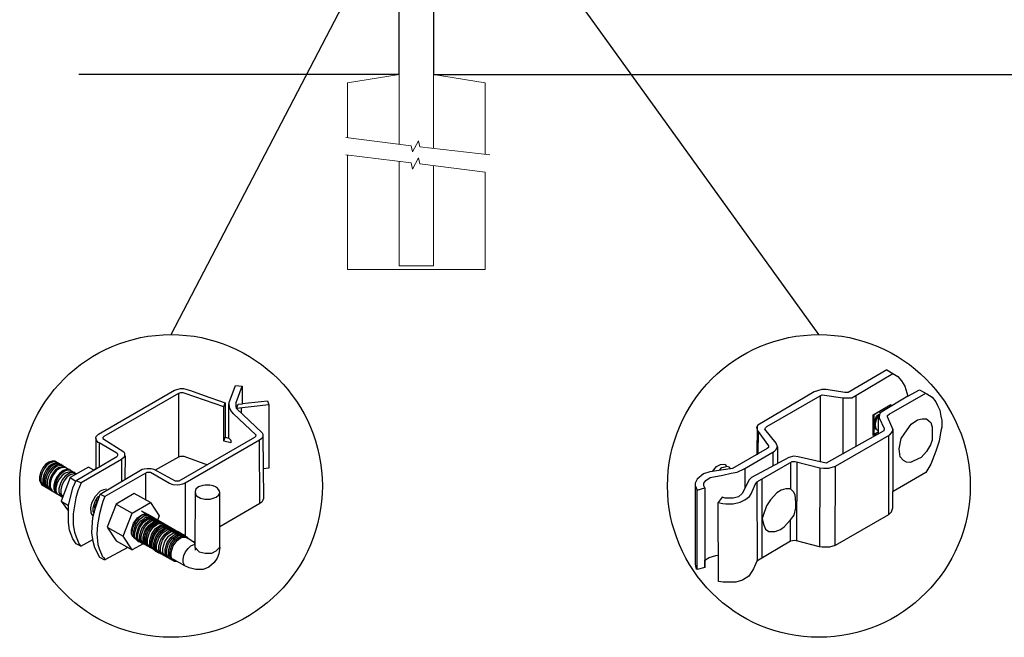
# Model space of a CAD drawing. Units: inches. Extents: x -657 to -102, y 555 to 921.
# Drawn here: x -597 to -539, y 639 to 675 of the extents above; entities that cross this region are included whole.
import ezdxf

# ---------------------------------------------------------------- set-up
doc = ezdxf.new("R2010")
doc.units = ezdxf.units.IN
doc.header["$MEASUREMENT"] = 0
for name, color, linetype in [('3D OBJECT 1', 250, 'Continuous'), ('CONCREATE 1', 250, 'Continuous'), ('DIMENSION 1', 250, 'Continuous'), ('GATE POST 1', 250, 'Continuous'), ('Layer 1', 250, 'Continuous')]:
    doc.layers.add(name, color=color, linetype=linetype)

# ---------------------------------------------------------------- blocks, each defined once
blk = doc.blocks.new('concrite base')
at = {"layer": 'Layer 1', "color": 250, "lineweight": 20}
for points in [[(110.074, 265.076), (110.074, 265.076), (113.119, 265.583), (113.119, 265.583)], [(113.119, 265.583), (113.119, 265.583), (113.119, 263.529), (113.119, 261.454)], [(118.194, 265.076), (118.194, 265.076), (115.149, 265.583), (115.149, 265.583)], [(115.149, 261.201), (115.149, 263.381), (115.149, 265.583), (115.149, 265.583)], [(110.074, 261.835), (110.074, 263.525), (110.074, 265.076), (110.074, 265.076)], [(118.194, 265.076), (118.194, 265.076), (118.194, 262.969), (118.194, 260.852)], [(110.074, 254.05), (110.074, 255.79), (110.074, 260.82), (110.074, 260.82)], [(113.119, 260.439), (113.119, 260.439), (113.119, 254.265), (113.119, 254.265)], [(115.149, 254.265), (115.149, 254.265), (115.149, 260.185), (115.149, 260.185)], [(118.194, 259.805), (118.194, 259.805), (118.194, 254.05), (118.194, 254.05)], [(118.194, 254.05), (118.194, 254.05), (110.074, 254.05), (110.074, 254.05)], [(113.119, 254.265), (113.119, 254.265), (115.149, 254.265), (115.149, 254.265)]]:
    blk.add_open_spline(points, degree=3, dxfattribs=at)
for points in [[(109.973, 261.848), (109.973, 261.848), (113.832, 261.365), (113.832, 261.365), (113.832, 261.365), (113.914, 261.003), (113.914, 261.003), (113.914, 261.003), (114.253, 261.664), (114.253, 261.664), (114.253, 261.664), (114.336, 261.302), (114.336, 261.302), (114.336, 261.302), (118.476, 260.82), (118.476, 260.82)], [(109.973, 260.832), (109.973, 260.832), (113.832, 260.35), (113.832, 260.35), (113.832, 260.35), (113.914, 259.988), (113.914, 259.988), (113.914, 259.988), (114.253, 260.649), (114.253, 260.649), (114.253, 260.649), (114.336, 260.287), (114.336, 260.287), (114.336, 260.287), (118.194, 259.805), (118.194, 259.805)]]:
    blk.add_open_spline(points, degree=3, knots=[0, 0, 0, 0, 0.2, 0.2, 0.2, 0.4, 0.4, 0.4, 0.6, 0.6, 0.6, 0.8, 0.8, 0.8, 1, 1, 1, 1], dxfattribs=at)
blk = doc.blocks.new('post color')
at = {"layer": '3D OBJECT 1'}
for p, q in [((51.12, 177.31), (51.79, 179.1)), ((51.79, 179.1), (52.47, 179.04)), ((51.84, 177.32), (52.47, 179.04)), ((52.47, 179.04), (52.47, 177.21)), ((37.4, 173.97), (45.37, 178.59)), ((45.81, 178.26), (37.95, 173.73)), ((45.37, 178.59), (45.76, 178.72)), ((45.76, 178.72), (46.02, 178.77)), ((46, 178.34), (45.81, 178.26)), ((45.81, 178.26), (45.81, 171.58)), ((46.29, 178.34), (46, 178.34)), ((46.02, 178.77), (46.33, 178.77)), ((46.49, 178.27), (46.29, 178.34)), ((46.33, 178.77), (47.07, 178.58)), ((50.55, 176.84), (46.49, 178.27)), ((47.07, 178.58), (48.49, 178.05)), ((48.49, 178.05), (50.69, 177.27)), ((50.55, 176.84), (50.7, 177.27)), ((50.69, 177.27), (50.71, 177.25)), ((50.71, 177.25), (50.71, 173.66)), ((51.09, 177.11), (51.12, 177.31)), ((51.09, 173.57), (51.09, 177.11)), ((51.16, 176.77), (51.11, 177.24)), ((51.84, 177.11), (51.84, 177.32)), ((51.84, 176.89), (51.84, 177.11)), ((51.9, 176.67), (52.05, 177.13)), ((55.3, 177.08), (51.9, 176.67)), ((52.05, 177.13), (52.51, 177.16)), ((52.47, 177.21), (55.14, 177.5)), ((52.51, 177.16), (52.51, 177.21)), ((55.14, 177.5), (55.3, 177.08)), ((55.3, 177.08), (55.3, 170.41)), ((50.55, 173.23), (50.55, 176.84)), ((51.28, 176.48), (51.16, 176.77)), ((51.56, 176.13), (51.28, 176.48)), ((53.93, 173.92), (51.56, 176.13)), ((51.9, 176.67), (51.84, 176.89)), ((51.9, 176.67), (54.59, 174.13)), ((52.38, 176.73), (52.38, 176.22)), ((37.15, 173.72), (37.26, 173.86)), ((37.26, 173.86), (37.4, 173.97)), ((53.96, 173.88), (53.93, 173.92)), ((53.93, 173.76), (53.96, 173.88)), ((54.59, 174.13), (54.67, 173.97)), ((54.67, 173.86), (54.66, 173.73)), ((54.67, 173.97), (54.67, 173.86)), ((37.1, 173.55), (37.15, 173.72)), ((37.17, 173.36), (37.1, 173.55)), ((37.1, 173.55), (37.1, 170.33)), ((37.21, 173.27), (37.17, 173.36)), ((37.28, 173.21), (37.21, 173.27)), ((37.37, 173.12), (37.28, 173.21)), ((37.46, 173.06), (37.37, 173.12)), ((39.31, 171.99), (37.46, 173.06)), ((37.46, 173.06), (37.46, 170.54)), ((37.86, 173.64), (37.83, 173.52)), ((37.83, 173.52), (40.05, 172.14)), ((37.95, 173.73), (37.86, 173.64)), ((45.88, 169.07), (53.83, 173.65)), ((54.32, 173.34), (46.48, 168.82)), ((50.55, 173.23), (50.71, 173.66)), ((51.31, 173.08), (50.55, 173.23)), ((50.71, 173.66), (51.09, 173.57)), ((51.09, 173.57), (51.31, 173.34)), ((51.31, 173.34), (51.31, 173.08)), ((53.83, 173.65), (53.93, 173.76)), ((54.57, 173.54), (54.32, 173.34)), ((54.35, 166.7), (54.32, 173.34)), ((54.66, 173.73), (54.57, 173.54)), ((54.66, 173.79), (54.72, 167.21)), ((39.39, 171.91), (39.31, 171.99)), ((39.37, 171.72), (39.41, 171.78)), ((39.42, 171.87), (39.39, 171.91)), ((39.41, 171.78), (39.42, 171.83)), ((39.42, 171.83), (39.42, 171.87)), ((40.05, 172.14), (40.13, 171.98)), ((40.13, 171.98), (40.13, 171.78)), ((40.13, 171.78), (40.13, 171.69)), ((31.83, 170.79), (31.53, 170.43)), ((32.17, 171.05), (31.83, 170.79)), ((32.32, 170.96), (31.97, 170.71)), ((32.51, 171.16), (32.17, 171.05)), ((32.53, 170.84), (32.18, 170.58)), ((32.66, 171.07), (32.32, 170.96)), ((32.67, 170.76), (32.32, 170.5)), ((32.85, 171.16), (32.51, 171.16)), ((32.87, 170.95), (32.53, 170.84)), ((32.99, 171.07), (32.66, 171.07)), ((33, 170.87), (32.67, 170.76)), ((33.16, 170.78), (32.82, 170.67)), ((32.85, 171.16), (35.09, 169.82)), ((33.2, 170.95), (32.87, 170.95)), ((33.34, 170.87), (33, 170.87)), ((33.49, 170.78), (33.16, 170.78)), ((35.05, 169.1), (39.32, 171.65)), ((39.81, 171.33), (35.55, 168.87)), ((39.32, 171.65), (39.37, 171.72)), ((40.07, 171.57), (39.81, 171.33)), ((39.81, 171.33), (39.81, 169.02)), ((40.13, 171.69), (40.07, 171.57)), ((40.2, 171.69), (40.16, 169.29)), ((43.37, 170.22), (45.84, 171.6)), ((45.84, 171.6), (46.03, 171.68)), ((46.03, 171.68), (46.34, 171.68)), ((46.34, 171.68), (48.84, 170.77)), ((31.33, 170.04), (31.18, 169.51)), ((31.53, 170.43), (31.33, 170.04)), ((31.48, 169.95), (31.33, 169.42)), ((31.67, 170.34), (31.48, 169.95)), ((31.69, 169.82), (31.54, 169.3)), ((31.97, 170.71), (31.67, 170.34)), ((31.82, 169.74), (31.67, 169.22)), ((31.88, 170.22), (31.69, 169.82)), ((32.02, 170.13), (31.82, 169.74)), ((32.18, 170.58), (31.88, 170.22)), ((32.17, 170.04), (31.97, 169.65)), ((32.32, 170.5), (32.02, 170.13)), ((32.34, 169.94), (32.14, 169.55)), ((32.47, 170.41), (32.17, 170.04)), ((32.64, 170.31), (32.34, 169.94)), ((32.54, 169.82), (32.35, 169.43)), ((32.65, 169.76), (32.45, 169.37)), ((32.65, 169.76), (32.45, 169.37)), ((32.82, 170.67), (32.47, 170.41)), ((32.84, 170.19), (32.54, 169.82)), ((32.99, 170.57), (32.64, 170.31)), ((32.95, 170.13), (32.65, 169.76)), ((32.95, 170.13), (32.65, 169.76)), ((33.19, 170.44), (32.84, 170.19)), ((33.3, 170.38), (32.95, 170.13)), ((33.3, 170.38), (32.95, 170.13)), ((33.32, 170.68), (32.99, 170.57)), ((33.33, 169.9), (33.03, 169.53)), ((33.46, 169.82), (33.15, 169.46)), ((33.53, 170.56), (33.19, 170.44)), ((33.64, 170.49), (33.3, 170.38)), ((33.64, 170.49), (33.3, 170.38)), ((33.66, 170.68), (33.32, 170.68)), ((33.68, 170.15), (33.33, 169.9)), ((33.8, 170.08), (33.46, 169.82)), ((33.86, 170.56), (33.53, 170.56)), ((33.9, 169.89), (33.56, 169.63)), ((33.97, 170.49), (33.64, 170.49)), ((33.97, 170.49), (33.64, 170.49)), ((34.02, 170.27), (33.68, 170.15)), ((34.14, 170.19), (33.8, 170.08)), ((34.23, 169.83), (33.88, 169.57)), ((34.24, 170), (33.9, 169.89)), ((34.35, 170.27), (34.02, 170.27)), ((34.42, 169.71), (34.07, 169.46)), ((34.47, 170.19), (34.14, 170.19)), ((34.56, 169.94), (34.23, 169.83)), ((34.58, 170), (34.24, 170)), ((36.35, 170.51), (34.4, 169.44)), ((34.76, 169.82), (34.42, 169.71)), ((34.9, 169.94), (34.56, 169.94)), ((35.09, 169.82), (34.76, 169.82)), ((36.88, 170.19), (36.35, 170.51)), ((37.18, 170.37), (36.88, 170.19)), ((37.55, 167.69), (41.99, 170.3)), ((42.45, 169.94), (38.05, 167.42)), ((41.99, 170.3), (42.2, 170.34)), ((42.2, 170.34), (42.52, 170.39)), ((42.33, 169.87), (42.33, 167.07)), ((42.62, 169.97), (42.45, 169.94)), ((42.52, 170.39), (42.91, 170.39)), ((42.84, 169.94), (42.62, 169.97)), ((44.84, 168.81), (42.84, 169.94)), ((42.91, 170.39), (43.22, 170.3)), ((43.22, 170.3), (43.52, 170.14)), ((43.52, 170.14), (45.46, 169.07)), ((55.3, 170.41), (54.71, 170.33)), ((31.18, 169.51), (31.18, 169.13)), ((31.18, 169.13), (31.33, 168.82)), ((31.33, 169.42), (31.33, 169.04)), ((31.33, 169.04), (31.48, 168.73)), ((31.33, 168.82), (31.39, 168.71)), ((31.39, 168.71), (33.63, 167.37)), ((31.48, 168.73), (31.53, 168.62)), ((31.54, 169.3), (31.54, 168.91)), ((31.54, 168.91), (31.69, 168.6)), ((31.67, 169.22), (31.67, 168.83)), ((31.67, 168.83), (31.83, 168.52)), ((31.97, 169.65), (31.82, 169.13)), ((31.82, 169.13), (31.82, 168.74)), ((31.82, 168.74), (31.98, 168.43)), ((32.14, 169.55), (31.99, 169.03)), ((31.99, 169.03), (31.99, 168.64)), ((32.35, 169.43), (32.2, 168.91)), ((32.2, 168.91), (32.2, 168.52)), ((32.45, 169.37), (32.3, 168.84)), ((32.45, 169.37), (32.3, 168.84)), ((32.3, 168.84), (32.3, 168.46)), ((32.3, 168.84), (32.3, 168.46)), ((32.84, 169.14), (32.69, 168.61)), ((32.96, 169.07), (32.81, 168.54)), ((33.03, 169.53), (32.84, 169.14)), ((33.06, 168.88), (32.91, 168.35)), ((33.15, 169.46), (32.96, 169.07)), ((33.26, 169.27), (33.06, 168.88)), ((33.38, 168.81), (33.23, 168.29)), ((33.56, 169.63), (33.26, 169.27)), ((33.58, 169.2), (33.38, 168.81)), ((33.58, 168.7), (33.43, 168.17)), ((34.4, 169.44), (33.47, 166.94)), ((33.88, 169.57), (33.58, 169.2)), ((33.77, 169.09), (33.58, 168.7)), ((34.07, 169.46), (33.77, 169.09)), ((34.4, 169.44), (35.02, 169.04)), ((34.7, 168.35), (35.05, 169.1)), ((35.05, 169.1), (35.55, 168.87)), ((35.55, 168.87), (35.22, 168.03)), ((45.25, 168.65), (44.84, 168.81)), ((45.46, 169.07), (45.88, 169.07)), ((46.23, 168.72), (45.94, 168.65)), ((46.48, 168.82), (46.23, 168.72)), ((46.48, 168.82), (46.48, 163.29)), ((31.69, 168.6), (31.74, 168.5)), ((31.83, 168.52), (31.88, 168.42)), ((31.98, 168.43), (32.03, 168.33)), ((31.99, 168.64), (32.15, 168.33)), ((32.15, 168.33), (32.2, 168.22)), ((32.2, 168.52), (32.35, 168.21)), ((32.3, 168.46), (32.46, 168.15)), ((32.3, 168.46), (32.46, 168.15)), ((32.35, 168.21), (32.4, 168.1)), ((32.46, 168.15), (32.51, 168.04)), ((32.46, 168.15), (32.51, 168.04)), ((32.69, 168.61), (32.69, 168.23)), ((32.69, 168.23), (32.84, 167.92)), ((32.81, 168.54), (32.81, 168.15)), ((32.81, 168.15), (32.96, 167.84)), ((32.84, 167.92), (32.89, 167.81)), ((32.91, 168.35), (32.91, 167.96)), ((32.91, 167.96), (33.02, 167.73)), ((32.96, 167.84), (33.01, 167.74)), ((33.23, 168.29), (33.23, 167.9)), ((33.23, 167.9), (33.38, 167.59)), ((33.43, 168.17), (33.43, 167.79)), ((33.43, 167.79), (33.58, 167.48)), ((34.22, 166.49), (34.7, 168.35)), ((35.22, 168.03), (35.02, 167.31)), ((37.55, 167.99), (37.02, 167.42)), ((37.05, 166.14), (37.55, 167.69)), ((37.93, 168.15), (37.55, 167.99)), ((37.55, 167.69), (37.55, 167.69)), ((37.55, 167.69), (38.05, 167.42)), ((38.23, 168.19), (37.93, 168.15)), ((41.12, 167.74), (39.25, 166.61)), ((42.84, 166.81), (41.12, 167.74)), ((45.65, 168.63), (45.25, 168.65)), ((45.94, 168.65), (45.65, 168.63)), ((47.54, 167.96), (47.5, 162.16)), ((47.63, 168.19), (47.54, 167.96)), ((47.54, 167.96), (47.59, 167.73)), ((47.59, 167.73), (47.7, 167.52)), ((47.89, 168.44), (47.63, 168.19)), ((48.36, 168.6), (47.89, 168.44)), ((48.59, 168.64), (48.36, 168.6)), ((49.08, 168.64), (48.59, 168.64)), ((49.43, 168.56), (49.08, 168.64)), ((49.67, 168.45), (49.43, 168.56)), ((49.89, 168.3), (49.67, 168.45)), ((50.07, 168.07), (49.89, 168.3)), ((49.99, 167.59), (50.13, 167.84)), ((50.13, 167.84), (50.07, 168.07)), ((50.13, 164.25), (50.13, 167.84)), ((33.38, 167.59), (33.44, 167.49)), ((33.47, 166.94), (34.22, 166.49)), ((33.47, 166.94), (34.22, 165.89)), ((33.58, 167.48), (33.63, 167.37)), ((35.02, 167.31), (34.85, 166.45)), ((36.64, 166.73), (36.54, 166.23)), ((37.02, 167.42), (36.64, 166.73)), ((37.04, 166.97), (36.89, 166.56)), ((36.98, 166.27), (37.17, 166.75)), ((37.28, 167.37), (37.04, 166.97)), ((37.17, 166.75), (37.29, 167.11)), ((37.48, 167.47), (37.28, 167.37)), ((37.86, 166.9), (37.69, 166.42)), ((38.05, 167.42), (37.86, 166.9)), ((39.25, 166.61), (38.29, 164.2)), ((39.25, 166.61), (40.91, 165.67)), ((40.91, 165.67), (42.84, 166.81)), ((42.84, 166.81), (43.77, 165.41)), ((47.7, 167.52), (48.1, 167.25)), ((48.1, 167.25), (48.55, 167.16)), ((48.55, 167.16), (49.14, 167.16)), ((49.14, 167.16), (49.76, 167.36)), ((49.76, 167.36), (49.99, 167.59)), ((54.35, 166.7), (50.13, 164.25)), ((54.54, 166.85), (54.35, 166.7)), ((54.66, 167.05), (54.54, 166.85)), ((54.72, 167.21), (54.66, 167.05)), ((34.22, 165.59), (34.22, 166.49)), ((34.22, 164.71), (34.22, 165.59)), ((34.85, 166.45), (34.74, 165.62)), ((34.74, 165.62), (34.74, 164.44)), ((36.54, 166.23), (36.59, 165.73)), ((36.59, 165.73), (36.7, 165.53)), ((36.89, 166.56), (36.78, 166.2)), ((36.78, 166.2), (36.78, 165.86)), ((36.78, 165.86), (36.92, 165.68)), ((36.8, 165.21), (37.05, 166.14)), ((37.05, 166.14), (36.98, 166.27)), ((37.48, 165.61), (37.29, 164.45)), ((37.69, 166.42), (37.48, 165.61)), ((39.97, 163.25), (40.91, 165.67)), ((42.07, 165.8), (41.91, 165.89)), ((42.26, 165.69), (42.07, 165.8)), ((42.29, 165.67), (42.13, 165.76)), ((42.41, 165.5), (42.25, 165.59)), ((42.56, 165.55), (42.26, 165.69)), ((42.48, 165.57), (42.29, 165.67)), ((34.35, 163.88), (34.22, 164.71)), ((36.69, 163.65), (36.8, 165.21)), ((36.7, 165.53), (36.85, 165.41)), ((40.87, 163.94), (41.08, 164.62)), ((41.14, 164.54), (40.97, 164.12)), ((41.08, 164.62), (41.49, 165.18)), ((41.33, 164.9), (41.14, 164.54)), ((41.3, 164.5), (41.71, 165.05)), ((41.52, 165.12), (41.33, 164.9)), ((41.43, 164.32), (41.83, 164.88)), ((41.49, 165.18), (41.83, 165.42)), ((41.83, 165.37), (41.52, 165.12)), ((41.61, 164.25), (42.02, 164.81)), ((41.71, 165.05), (42.05, 165.3)), ((41.73, 164.18), (42.13, 164.73)), ((41.83, 165.42), (42, 165.55)), ((41.92, 165.41), (41.83, 165.37)), ((41.83, 164.88), (42.17, 165.12)), ((42.17, 165.56), (41.89, 165.45)), ((41.89, 165.45), (41.92, 165.41)), ((41.95, 164.07), (42.35, 164.63)), ((42, 165.55), (42.47, 165.55)), ((42.02, 164.81), (42.36, 165.05)), ((42.05, 165.3), (42.22, 165.42)), ((42.1, 164), (42.5, 164.56)), ((42.13, 164.73), (42.47, 164.98)), ((42.56, 165.55), (42.17, 165.56)), ((42.17, 165.12), (42.34, 165.25)), ((42.22, 165.42), (42.69, 165.42)), ((42.34, 165.25), (42.82, 165.25)), ((42.35, 164.63), (42.69, 164.87)), ((42.36, 165.05), (42.53, 165.18)), ((42.6, 165.39), (42.41, 165.5)), ((42.6, 165.43), (42.44, 165.52)), ((42.47, 164.98), (42.64, 165.1)), ((42.78, 165.42), (42.48, 165.57)), ((42.5, 164.56), (42.84, 164.8)), ((42.53, 165.18), (43, 165.18)), ((42.71, 165.35), (42.55, 165.44)), ((46.06, 163.51), (42.56, 165.55)), ((42.69, 165.35), (42.56, 165.55)), ((42.78, 165.33), (42.6, 165.43)), ((42.9, 165.25), (42.6, 165.39)), ((42.64, 165.1), (43.12, 165.1)), ((42.69, 164.87), (42.86, 165)), ((42.7, 164.43), (43.04, 164.68)), ((42.9, 165.25), (42.71, 165.35)), ((42.93, 165.25), (42.77, 165.34)), ((42.91, 165.22), (42.78, 165.42)), ((43.08, 165.18), (42.78, 165.33)), ((42.82, 164.36), (43.16, 164.61)), ((42.84, 164.8), (43.01, 164.92)), ((42.86, 165), (43.34, 165)), ((43.2, 165.1), (42.9, 165.25)), ((43.04, 165.05), (42.9, 165.25)), ((43.08, 165.18), (42.92, 165.27)), ((43.12, 165.15), (42.93, 165.25)), ((42.97, 164.29), (43.31, 164.53)), ((43.01, 164.92), (43.49, 164.92)), ((43.04, 164.68), (43.21, 164.8)), ((43.27, 165.07), (43.08, 165.18)), ((43.22, 164.98), (43.08, 165.18)), ((43.28, 165.05), (43.12, 165.15)), ((43.42, 165), (43.12, 165.15)), ((43.16, 164.61), (43.33, 164.73)), ((43.33, 164.91), (43.2, 165.1)), ((43.21, 164.8), (43.68, 164.8)), ((43.4, 164.98), (43.25, 165.08)), ((43.57, 164.92), (43.27, 165.07)), ((43.46, 164.95), (43.28, 165.05)), ((43.31, 164.53), (43.48, 164.66)), ((43.33, 164.73), (43.81, 164.73)), ((43.34, 164.53), (43.51, 164.65)), ((43.55, 164.91), (43.39, 165)), ((43.59, 164.88), (43.4, 164.98)), ((43.58, 164.91), (43.42, 165)), ((43.55, 164.8), (43.42, 165)), ((43.76, 164.8), (43.46, 164.95)), ((43.48, 164.66), (43.96, 164.66)), ((43.49, 164.46), (43.66, 164.58)), ((43.51, 164.65), (43.98, 164.65)), ((43.74, 164.81), (43.55, 164.91)), ((43.73, 164.83), (43.57, 164.92)), ((43.7, 164.73), (43.57, 164.92)), ((43.76, 164.8), (43.58, 164.91)), ((43.89, 164.73), (43.59, 164.88)), ((43.77, 165.41), (43.6, 164.94)), ((43.66, 164.58), (44.13, 164.58)), ((43.91, 164.73), (43.73, 164.83)), ((44.04, 164.66), (43.74, 164.81)), ((44.06, 164.65), (43.76, 164.8)), ((43.9, 164.61), (43.76, 164.8)), ((43.97, 164.69), (43.81, 164.78)), ((44.03, 164.54), (43.89, 164.73)), ((44.21, 164.58), (43.91, 164.73)), ((44.12, 164.61), (43.96, 164.7)), ((44.15, 164.58), (43.97, 164.69)), ((44.18, 164.46), (44.04, 164.66)), ((44.2, 164.46), (44.06, 164.65)), ((44.22, 164.47), (44.06, 164.56)), ((44.3, 164.51), (44.12, 164.61)), ((44.45, 164.43), (44.15, 164.58)), ((44.35, 164.39), (44.21, 164.58)), ((34.68, 162.99), (34.35, 163.88)), ((34.74, 164.44), (34.88, 163.68)), ((34.88, 163.68), (35.03, 163.18)), ((36.81, 162.71), (36.69, 163.65)), ((37.29, 164.45), (37.22, 163.52)), ((37.22, 163.52), (37.33, 162.38)), ((38.29, 164.2), (39.97, 163.25)), ((38.29, 164.2), (39.24, 162.77)), ((40.87, 163.48), (40.87, 163.94)), ((40.97, 164.12), (40.9, 163.68)), ((40.9, 163.68), (40.9, 163.46)), ((41.09, 163.81), (41.3, 164.5)), ((41.09, 163.35), (41.09, 163.81)), ((41.22, 163.64), (41.43, 164.32)), ((41.22, 163.18), (41.22, 163.64)), ((41.4, 163.57), (41.61, 164.25)), ((41.4, 163.11), (41.4, 163.57)), ((41.52, 163.49), (41.73, 164.18)), ((41.73, 163.39), (41.95, 164.07)), ((41.88, 163.31), (42.1, 164)), ((42.08, 163.19), (42.29, 163.88)), ((42.21, 163.12), (42.42, 163.81)), ((42.29, 163.88), (42.7, 164.43)), ((42.36, 163.05), (42.57, 163.73)), ((42.38, 163.04), (42.59, 163.73)), ((42.42, 163.81), (42.82, 164.36)), ((42.53, 162.97), (42.74, 163.66)), ((42.57, 163.73), (42.97, 164.29)), ((42.59, 163.73), (43, 164.28)), ((42.74, 163.66), (43.14, 164.21)), ((42.77, 162.82), (42.98, 163.51)), ((42.98, 163.51), (43.39, 164.06)), ((43, 164.28), (43.34, 164.53)), ((43.13, 163.43), (43.54, 163.99)), ((43.14, 164.21), (43.49, 164.46)), ((43.23, 163.29), (43.64, 163.85)), ((43.39, 164.06), (43.73, 164.31)), ((43.41, 163.21), (43.81, 163.76)), ((43.54, 163.99), (43.88, 164.23)), ((43.56, 163.13), (43.96, 163.69)), ((43.64, 163.85), (43.98, 164.09)), ((43.72, 163.04), (44.12, 163.6)), ((43.73, 164.31), (43.9, 164.43)), ((43.81, 163.76), (44.15, 164.01)), ((43.88, 164.23), (44.05, 164.36)), ((43.9, 164.43), (44.37, 164.43)), ((43.96, 163.69), (44.3, 163.93)), ((43.98, 164.09), (44.15, 164.22)), ((44.05, 164.36), (44.52, 164.36)), ((44.12, 163.6), (44.46, 163.84)), ((44.15, 164.22), (44.62, 164.22)), ((44.15, 164.01), (44.32, 164.13)), ((44.4, 164.37), (44.22, 164.47)), ((44.39, 164.38), (44.23, 164.48)), ((44.6, 164.36), (44.3, 164.51)), ((44.3, 163.93), (44.47, 164.06)), ((44.32, 164.13), (44.8, 164.13)), ((44.35, 163.49), (44.69, 163.73)), ((44.54, 164.31), (44.38, 164.4)), ((44.58, 164.28), (44.39, 164.38)), ((44.7, 164.22), (44.4, 164.37)), ((44.59, 164.24), (44.45, 164.43)), ((44.46, 163.84), (44.63, 163.96)), ((44.47, 164.06), (44.95, 164.06)), ((44.51, 163.4), (44.85, 163.64)), ((44.7, 164.22), (44.54, 164.31)), ((44.73, 164.2), (44.54, 164.31)), ((44.88, 164.13), (44.58, 164.28)), ((44.74, 164.16), (44.6, 164.36)), ((44.63, 163.96), (45.11, 163.96)), ((44.69, 163.73), (44.86, 163.86)), ((44.89, 164.11), (44.7, 164.22)), ((44.84, 164.02), (44.7, 164.22)), ((45.03, 164.06), (44.73, 164.2)), ((44.93, 164.11), (44.78, 164.2)), ((44.85, 163.64), (45.02, 163.76)), ((44.86, 163.86), (45.34, 163.86)), ((45.01, 163.94), (44.88, 164.13)), ((45.19, 163.96), (44.89, 164.11)), ((45.09, 164.02), (44.93, 164.11)), ((45.12, 164), (44.93, 164.11)), ((45.02, 163.76), (45.5, 163.76)), ((45.16, 163.86), (45.03, 164.06)), ((45.28, 163.91), (45.09, 164.02)), ((45.1, 163.5), (45.28, 163.62)), ((45.42, 163.86), (45.12, 164)), ((45.35, 163.87), (45.19, 163.96)), ((45.32, 163.77), (45.19, 163.96)), ((45.58, 163.76), (45.28, 163.91)), ((45.28, 163.62), (45.75, 163.62)), ((45.34, 163.39), (45.51, 163.51)), ((45.53, 163.77), (45.35, 163.87)), ((45.58, 163.76), (45.42, 163.86)), ((45.56, 163.66), (45.42, 163.86)), ((45.51, 163.51), (45.98, 163.51)), ((45.83, 163.62), (45.53, 163.77)), ((45.74, 163.67), (45.58, 163.76)), ((45.76, 163.66), (45.58, 163.76)), ((45.72, 163.57), (45.58, 163.76)), ((45.92, 163.57), (45.74, 163.67)), ((45.92, 163.62), (45.76, 163.71)), ((46.06, 163.51), (45.76, 163.66)), ((45.97, 163.43), (45.83, 163.62)), ((46.07, 163.49), (45.91, 163.58)), ((46.11, 163.51), (45.92, 163.62)), ((46.22, 163.42), (45.92, 163.57)), ((46.22, 163.42), (46.06, 163.51)), ((46.2, 163.32), (46.06, 163.51)), ((46.41, 163.37), (46.11, 163.51)), ((50.15, 162.12), (50.13, 164.25)), ((35.04, 162.45), (34.68, 162.99)), ((35.03, 163.18), (35.18, 162.84)), ((35.18, 162.84), (35.36, 162.44)), ((35.54, 162.21), (36.78, 162.93)), ((37, 162.03), (36.81, 162.71)), ((39.24, 162.77), (40.91, 161.84)), ((40.91, 161.84), (39.97, 163.25)), ((40.99, 163.23), (40.87, 163.48)), ((40.9, 163.46), (41.01, 163.25)), ((42.09, 162.47), (40.91, 161.84)), ((41.23, 163.02), (40.99, 163.23)), ((41.01, 163.25), (41.14, 163.09)), ((41.21, 163.1), (41.09, 163.35)), ((41.14, 163.09), (45.38, 160.64)), ((41.45, 162.89), (41.21, 163.1)), ((41.33, 162.93), (41.22, 163.18)), ((41.23, 163.02), (41.46, 163.02)), ((41.57, 162.72), (41.33, 162.93)), ((41.52, 162.86), (41.4, 163.11)), ((41.45, 162.89), (41.68, 162.89)), ((41.52, 163.03), (41.52, 163.49)), ((41.63, 162.78), (41.52, 163.03)), ((41.76, 162.65), (41.52, 162.86)), ((41.57, 162.72), (41.8, 162.72)), ((41.87, 162.57), (41.63, 162.78)), ((41.73, 162.93), (41.73, 163.39)), ((41.85, 162.68), (41.73, 162.93)), ((41.76, 162.65), (41.98, 162.65)), ((42.09, 162.47), (41.85, 162.68)), ((41.87, 162.57), (42.1, 162.57)), ((41.88, 162.86), (41.88, 163.31)), ((42, 162.61), (41.88, 162.86)), ((42.24, 162.39), (42, 162.61)), ((42.08, 162.73), (42.08, 163.19)), ((42.2, 162.48), (42.08, 162.73)), ((42.09, 162.47), (42.32, 162.47)), ((42.44, 162.27), (42.2, 162.48)), ((42.21, 162.66), (42.21, 163.12)), ((42.33, 162.42), (42.21, 162.66)), ((42.36, 162.59), (42.36, 163.05)), ((42.48, 162.34), (42.36, 162.59)), ((42.38, 162.58), (42.38, 163.04)), ((42.5, 162.34), (42.38, 162.58)), ((42.53, 162.51), (42.53, 162.97)), ((42.65, 162.26), (42.53, 162.51)), ((42.77, 162.36), (42.77, 162.82)), ((42.92, 162.75), (43.13, 163.43)), ((42.92, 162.29), (42.92, 162.75)), ((43.02, 162.61), (43.23, 163.29)), ((43.02, 162.15), (43.02, 162.61)), ((43.2, 162.52), (43.41, 163.21)), ((43.2, 162.06), (43.2, 162.52)), ((43.34, 162.45), (43.56, 163.13)), ((43.5, 162.36), (43.72, 163.04)), ((43.74, 162.25), (43.95, 162.93)), ((43.9, 162.15), (44.11, 162.84)), ((43.95, 162.93), (44.35, 163.49)), ((44.11, 162.84), (44.51, 163.4)), ((44.15, 162.01), (44.36, 162.7)), ((44.36, 162.7), (44.76, 163.25)), ((44.38, 161.9), (44.59, 162.59)), ((44.54, 161.81), (44.75, 162.5)), ((44.59, 162.59), (45, 163.14)), ((44.75, 162.5), (45.16, 163.05)), ((44.76, 163.25), (45.1, 163.5)), ((44.94, 162.44), (45.34, 163)), ((45, 163.14), (45.34, 163.39)), ((45.09, 162.32), (45.49, 162.87)), ((45.16, 163.05), (45.5, 163.3)), ((45.24, 162.24), (45.64, 162.8)), ((45.34, 163), (45.68, 163.24)), ((45.49, 162.87), (45.83, 163.12)), ((45.5, 163.3), (45.67, 163.42)), ((45.64, 162.8), (45.98, 163.04)), ((45.67, 163.42), (46.14, 163.42)), ((45.68, 163.24), (45.85, 163.37)), ((45.83, 163.12), (46, 163.24)), ((45.85, 163.37), (46.33, 163.37)), ((45.98, 163.04), (46.15, 163.17)), ((46, 163.24), (46.48, 163.24)), ((46.26, 163.39), (46.07, 163.49)), ((46.15, 163.17), (46.63, 163.17)), ((46.41, 163.31), (46.22, 163.42)), ((46.36, 163.23), (46.22, 163.42)), ((46.56, 163.24), (46.26, 163.39)), ((46.55, 163.17), (46.41, 163.37)), ((46.71, 163.17), (46.41, 163.31)), ((46.7, 163.05), (46.56, 163.24)), ((46.84, 162.97), (46.71, 163.17)), ((47.35, 162.67), (46.84, 162.97)), ((47.35, 162.67), (47.5, 162.73)), ((47.5, 162.56), (47.35, 162.67)), ((47.5, 162.41), (47.5, 162.56)), ((35.54, 162.21), (35.04, 162.45)), ((35.36, 162.44), (35.54, 162.21)), ((37.54, 161.03), (37, 162.03)), ((37.33, 162.38), (37.5, 161.85)), ((37.5, 161.85), (37.69, 161.38)), ((38.08, 160.82), (40.43, 162.08)), ((42.24, 162.39), (42.47, 162.39)), ((42.56, 162.2), (42.33, 162.42)), ((42.44, 162.27), (42.66, 162.27)), ((42.71, 162.13), (42.48, 162.34)), ((42.74, 162.12), (42.5, 162.34)), ((42.56, 162.2), (42.79, 162.2)), ((42.89, 162.05), (42.65, 162.26)), ((42.71, 162.13), (42.94, 162.13)), ((42.74, 162.12), (42.96, 162.12)), ((42.89, 162.12), (42.77, 162.36)), ((43.13, 161.9), (42.89, 162.12)), ((42.89, 162.05), (43.11, 162.05)), ((43.04, 162.04), (42.92, 162.29)), ((43.14, 161.9), (43.02, 162.15)), ((43.28, 161.83), (43.04, 162.04)), ((43.13, 161.9), (43.35, 161.9)), ((43.38, 161.69), (43.14, 161.9)), ((43.31, 161.81), (43.2, 162.06)), ((43.28, 161.83), (43.5, 161.83)), ((43.55, 161.6), (43.31, 161.81)), ((43.34, 161.99), (43.34, 162.45)), ((43.46, 161.74), (43.34, 161.99)), ((43.38, 161.69), (43.6, 161.69)), ((43.7, 161.53), (43.46, 161.74)), ((43.5, 161.9), (43.5, 162.36)), ((43.62, 161.65), (43.5, 161.9)), ((43.55, 161.6), (43.78, 161.6)), ((43.86, 161.44), (43.62, 161.65)), ((43.7, 161.53), (43.93, 161.53)), ((43.74, 161.79), (43.74, 162.25)), ((43.86, 161.54), (43.74, 161.79)), ((44.09, 161.33), (43.86, 161.54)), ((43.86, 161.44), (44.09, 161.44)), ((43.9, 161.7), (43.9, 162.15)), ((44.02, 161.45), (43.9, 161.7)), ((44.25, 161.23), (44.02, 161.45)), ((44.15, 161.55), (44.15, 162.01)), ((44.27, 161.3), (44.15, 161.55)), ((44.38, 161.44), (44.38, 161.9)), ((44.5, 161.19), (44.38, 161.44)), ((44.54, 161.35), (44.54, 161.81)), ((44.73, 161.76), (44.94, 162.44)), ((44.73, 161.3), (44.73, 161.76)), ((44.88, 161.63), (45.09, 162.32)), ((44.88, 161.17), (44.88, 161.63)), ((45.03, 161.56), (45.24, 162.24)), ((45.03, 161.1), (45.03, 161.56)), ((46.36, 161.23), (46.53, 161.62)), ((46.53, 161.62), (46.81, 161.97)), ((46.81, 161.97), (47.1, 162.24)), ((47.1, 162.24), (47.5, 162.41)), ((47.5, 162.16), (47.58, 161.79)), ((47.58, 161.79), (47.58, 162.03)), ((47.58, 162.03), (47.58, 162.03)), ((47.58, 162.03), (47.96, 161.62)), ((47.96, 161.62), (48.61, 161.49)), ((48.61, 161.49), (49.29, 161.49)), ((49.29, 161.49), (49.77, 161.72)), ((49.77, 161.72), (50.15, 162.12)), ((50.15, 162.12), (50.02, 161.42)), ((38.05, 160.74), (37.54, 161.03)), ((37.69, 161.38), (37.77, 161.17)), ((37.77, 161.17), (37.92, 161.01)), ((37.92, 161.01), (38.08, 160.82)), ((38.08, 160.82), (38.05, 160.74)), ((44.09, 161.33), (44.32, 161.33)), ((44.25, 161.23), (44.48, 161.23)), ((44.51, 161.09), (44.27, 161.3)), ((44.74, 160.98), (44.5, 161.19)), ((44.51, 161.09), (44.73, 161.09)), ((44.66, 161.1), (44.54, 161.35)), ((44.9, 160.89), (44.66, 161.1)), ((44.84, 161.05), (44.73, 161.3)), ((44.74, 160.98), (44.96, 160.98)), ((45.08, 160.84), (44.84, 161.05)), ((44.99, 160.92), (44.88, 161.17)), ((44.9, 160.89), (45.12, 160.89)), ((45.23, 160.71), (44.99, 160.92)), ((45.14, 160.85), (45.03, 161.1)), ((45.08, 160.84), (45.31, 160.84)), ((45.38, 160.64), (45.14, 160.85)), ((45.23, 160.71), (45.46, 160.71)), ((46.46, 160.16), (45.35, 160.78)), ((45.38, 160.64), (45.61, 160.64)), ((46.29, 160.86), (46.36, 161.23)), ((46.29, 160.49), (46.29, 160.86)), ((46.46, 160.16), (46.29, 160.49)), ((49.55, 160.49), (49, 159.99)), ((49.87, 160.94), (49.55, 160.49)), ((50.02, 161.42), (49.87, 160.94)), ((46.93, 159.93), (46.46, 160.16)), ((47.62, 159.75), (46.93, 159.93)), ((48.39, 159.75), (47.62, 159.75)), ((49, 159.99), (48.39, 159.75))]:
    blk.add_line(p, q, dxfattribs=at)
blk = doc.blocks.new('gate color')
at = {"layer": '3D OBJECT 1'}
for p, q in [((42.496, 145.994), (39, 143.967)), ((42.496, 145.994), (43.043, 145.665)), ((39.689, 143.677), (43.043, 145.665)), ((43.043, 145.665), (43.476, 145.405)), ((43.476, 145.405), (43.828, 145.018)), ((43.828, 145.018), (44.131, 144.519)), ((36.234, 144.106), (35.947, 144.015)), ((36.631, 144.221), (36.234, 144.106)), ((37.023, 144.221), (36.631, 144.221)), ((38.69, 143.967), (37.023, 144.221)), ((44.131, 144.519), (44.222, 144.242)), ((44.222, 144.242), (44.378, 143.623)), ((44.378, 143.623), (45.456, 144.206)), ((45.456, 144.206), (46.11, 143.853)), ((35.947, 144.015), (30.843, 141.022)), ((31.657, 140.89), (36.469, 143.656)), ((36.469, 143.656), (36.655, 143.763)), ((36.469, 143.656), (36.469, 140.787)), ((36.655, 143.763), (38.511, 143.491)), ((38.511, 143.491), (38.725, 143.491)), ((38.511, 143.491), (38.511, 138.406)), ((39, 143.967), (38.69, 143.967)), ((38.725, 143.491), (39.345, 143.491)), ((39.345, 143.491), (39.689, 143.677)), ((39.689, 143.677), (39.689, 139.07)), ((44.378, 143.623), (42.049, 142.21)), ((42.709, 141.99), (46.016, 143.904)), ((46.11, 143.853), (46.579, 143.531)), ((46.579, 143.531), (46.931, 143.123)), ((41.265, 141.934), (42.859, 142.866)), ((42.859, 142.866), (42.859, 142.733)), ((46.931, 143.123), (47.085, 142.778)), ((47.085, 142.778), (47.273, 142.361)), ((47.273, 142.361), (47.379, 141.816)), ((41.265, 140.063), (41.265, 141.934)), ((41.784, 142.204), (41.324, 141.912)), ((41.324, 141.912), (41.324, 140.781)), ((41.375, 141.313), (41.565, 141.808)), ((41.545, 141.5), (41.449, 141.165)), ((41.725, 141.873), (41.545, 141.5)), ((41.565, 141.808), (41.778, 142.01)), ((41.83, 141.978), (41.71, 141.749)), ((41.71, 141.749), (41.71, 140.208)), ((41.811, 141.873), (41.725, 141.873)), ((41.871, 142.146), (41.784, 142.204)), ((41.83, 141.978), (41.792, 141.769)), ((41.792, 141.769), (41.792, 141.663)), ((41.792, 141.663), (42.256, 140.7)), ((41.897, 142.09), (41.83, 141.978)), ((42.049, 142.21), (41.897, 142.09)), ((42.551, 141.774), (42.564, 141.88)), ((43.065, 140.585), (42.551, 141.774)), ((42.564, 141.88), (42.709, 141.99)), ((44.706, 141.086), (45.276, 141.493)), ((45.276, 141.493), (45.7, 141.572)), ((45.7, 141.572), (46.071, 141.572)), ((46.071, 141.572), (46.311, 141.369)), ((47.379, 141.816), (47.455, 141.428)), ((47.455, 141.428), (47.455, 140.843)), ((30.843, 141.022), (30.738, 140.796)), ((30.738, 140.796), (30.786, 140.567)), ((30.791, 140.909), (30.757, 138.354)), ((30.786, 140.567), (31.816, 139.149)), ((31.481, 140.659), (31.546, 140.767)), ((32.495, 139.382), (31.481, 140.659)), ((31.546, 140.767), (31.657, 140.89)), ((36.469, 140.787), (36.469, 137.7)), ((42.235, 140.504), (37.028, 137.57)), ((41.324, 140.781), (41.398, 140.747)), ((41.341, 140.166), (41.341, 140.697)), ((41.341, 140.697), (41.524, 140.697)), ((41.375, 140.885), (41.375, 141.313)), ((41.42, 140.747), (41.375, 140.885)), ((41.398, 140.747), (41.42, 140.747)), ((41.449, 141.165), (41.449, 140.946)), ((41.449, 140.946), (41.536, 140.658)), ((41.536, 140.658), (41.71, 140.54)), ((41.71, 140.54), (41.71, 140.378)), ((42.256, 140.7), (42.235, 140.504)), ((43.008, 140.44), (43.048, 140.624)), ((43.065, 135.031), (43.065, 140.585)), ((44.107, 140.281), (44.706, 141.086)), ((46.311, 141.369), (46.467, 141.237)), ((46.467, 141.237), (46.6, 140.833)), ((46.6, 140.833), (46.6, 140.091)), ((47.455, 140.843), (47.367, 140.491)), ((30.876, 138.423), (30.897, 140.415)), ((37.851, 137.318), (42.763, 140.145)), ((41.71, 140.208), (41.265, 140.063)), ((41.71, 140.378), (41.341, 140.166)), ((42.64, 140.074), (42.64, 132.925)), ((42.763, 140.145), (42.875, 140.279)), ((42.875, 140.279), (43.008, 140.44)), ((43.618, 138.875), (43.79, 139.796)), ((43.79, 139.796), (44.107, 140.281)), ((46.6, 139.659), (46.431, 139.247)), ((46.6, 140.091), (46.6, 139.659)), ((47.367, 140.491), (47.236, 139.573)), ((31.695, 138.892), (28.568, 137.1)), ((31.816, 139.007), (31.695, 138.892)), ((31.816, 139.149), (31.816, 139.007)), ((32.356, 138.674), (32.477, 138.783)), ((32.477, 138.783), (32.607, 139.048)), ((32.607, 139.048), (32.495, 139.382)), ((32.607, 139.048), (32.607, 137.551)), ((43.692, 138.162), (43.618, 138.875)), ((46.431, 139.247), (46.073, 138.634)), ((47.236, 139.573), (46.932, 138.652)), ((29.672, 137.083), (32.191, 138.558)), ((33.633, 138.105), (30.274, 136.291)), ((30.757, 138.354), (30.876, 138.423)), ((32.191, 138.558), (32.356, 138.674)), ((32.191, 138.558), (32.191, 137.326)), ((34.09, 138.211), (33.633, 138.105)), ((34.489, 138.159), (34.09, 138.211)), ((37.028, 137.57), (34.489, 138.159)), ((43.991, 137.817), (43.692, 138.162)), ((45.581, 138.095), (44.86, 137.752)), ((46.073, 138.634), (45.581, 138.095)), ((46.932, 138.652), (46.461, 137.484)), ((28.568, 137.1), (26.524, 136.804)), ((26.759, 136.838), (27.097, 137.285)), ((27.097, 137.285), (27.479, 137.449)), ((27.394, 136.949), (27.608, 137.173)), ((27.479, 137.449), (27.773, 137.497)), ((27.608, 137.173), (27.881, 137.262)), ((27.773, 137.497), (27.9, 137.447)), ((27.881, 137.262), (28.07, 137.308)), ((27.9, 137.447), (27.998, 137.348)), ((28.07, 137.308), (28.22, 137.238)), ((28.22, 137.238), (28.354, 137.128)), ((28.354, 137.128), (28.399, 137.055)), ((28.977, 136.771), (29.672, 137.083)), ((29.672, 137.083), (29.672, 135.313)), ((30.8, 135.924), (33.942, 137.732)), ((33.789, 137.644), (33.789, 135.259)), ((33.942, 137.732), (34.209, 137.732)), ((34.209, 137.732), (36.446, 137.165)), ((34.357, 137.694), (34.349, 130.56)), ((36.446, 137.165), (36.401, 130.031)), ((36.446, 137.165), (36.779, 137.127)), ((36.779, 137.127), (37.263, 137.127)), ((37.263, 137.127), (37.851, 137.318)), ((37.839, 130.148), (37.851, 137.318)), ((44.276, 137.679), (43.991, 137.817)), ((44.627, 137.642), (44.276, 137.679)), ((44.86, 137.752), (44.627, 137.642)), ((46.461, 137.484), (46.013, 136.742)), ((25.354, 136.141), (25.177, 135.784)), ((25.94, 136.607), (25.354, 136.141)), ((26.524, 136.804), (25.94, 136.607)), ((26.139, 136.014), (26.539, 136.278)), ((26.539, 136.278), (27.675, 136.508)), ((27.675, 136.508), (28.432, 136.661)), ((28.432, 136.661), (28.977, 136.771)), ((30.068, 136.063), (29.415, 134.826)), ((30.274, 136.291), (30.068, 136.063)), ((31.244, 129.024), (31.244, 136.167)), ((46.013, 136.742), (43.065, 135.031)), ((25.177, 135.784), (25.19, 135.575)), ((25.183, 135.679), (25.183, 128.498)), ((25.19, 135.575), (25.368, 135.154)), ((25.368, 135.154), (26.064, 135.348)), ((25.979, 135.77), (26.139, 136.014)), ((25.979, 135.539), (25.979, 135.77)), ((26.064, 135.348), (25.979, 135.539)), ((26.064, 135.348), (26.064, 128.149)), ((30.238, 134.801), (30.553, 135.497)), ((30.553, 135.497), (30.681, 135.828)), ((30.681, 135.828), (30.8, 135.924)), ((30.74, 135.876), (30.799, 128.761)), ((33.373, 135.259), (32.956, 135.144)), ((33.789, 135.259), (33.373, 135.259)), ((34.053, 134.978), (33.789, 135.259)), ((25.356, 127.974), (25.368, 135.154)), ((27.633, 134.508), (27.271, 134.015)), ((27.888, 134.427), (27.633, 134.508)), ((28.602, 134.427), (27.888, 134.427)), ((29.095, 134.531), (28.602, 134.427)), ((29.415, 134.826), (29.095, 134.531)), ((29.674, 134.264), (30.077, 134.583)), ((30.077, 134.583), (30.238, 134.801)), ((32, 134.28), (31.625, 133.727)), ((32.57, 134.892), (32, 134.28)), ((32.956, 135.144), (32.57, 134.892)), ((34.212, 134.727), (34.053, 134.978)), ((34.28, 134.035), (34.212, 134.727)), ((43.042, 133.55), (43.042, 135.031)), ((27.271, 134.015), (27.679, 133.95)), ((27.287, 126.901), (27.271, 134.015)), ((27.679, 133.95), (27.96, 133.906)), ((27.96, 133.906), (28.631, 133.906)), ((28.631, 133.906), (29.234, 134.046)), ((29.234, 134.046), (29.674, 134.264)), ((31.625, 133.727), (31.35, 132.95)), ((34.114, 132.871), (34.28, 133.533)), ((34.28, 133.533), (34.28, 134.035)), ((42.912, 133.185), (43.042, 133.55)), ((31.35, 132.95), (31.244, 132.595)), ((31.244, 132.595), (31.361, 132.071)), ((33.802, 132.457), (34.114, 132.871)), ((42.64, 132.925), (37.839, 130.148)), ((42.64, 132.925), (42.912, 133.185)), ((31.361, 132.071), (31.539, 131.63)), ((31.539, 131.63), (31.848, 131.398)), ((32.898, 131.576), (33.237, 131.829)), ((33.237, 131.829), (33.802, 132.457)), ((33.802, 130.535), (33.802, 132.457)), ((31.848, 131.398), (32.404, 131.398)), ((32.404, 131.398), (32.898, 131.576)), ((33.802, 130.535), (30.749, 128.731)), ((34.141, 130.591), (33.802, 130.535)), ((34.349, 130.56), (34.141, 130.591)), ((36.401, 130.031), (34.349, 130.56)), ((36.653, 129.995), (36.401, 130.031)), ((37.314, 129.995), (36.653, 129.995)), ((37.839, 130.148), (37.314, 129.995)), ((26.064, 128.825), (26.446, 129.069)), ((26.446, 129.069), (27.038, 129.232)), ((27.038, 129.232), (27.282, 129.259)), ((25.183, 128.498), (25.203, 128.286)), ((25.203, 128.286), (25.276, 128.074)), ((25.276, 128.074), (25.356, 128.013)), ((26.064, 128.149), (25.356, 127.974)), ((26.064, 128.149), (26.064, 128.825)), ((30.439, 128.049), (30.035, 127.378)), ((30.749, 128.731), (30.439, 128.049)), ((30.035, 127.378), (29.456, 127.007)), ((27.717, 126.822), (27.287, 126.901)), ((28.844, 126.822), (27.717, 126.822)), ((29.456, 127.007), (28.844, 126.822))]:
    blk.add_line(p, q, dxfattribs=at)

msp = doc.modelspace()

# ---------------------------------------------------------------- linework, layer by layer
at = {"color": 250}
for p, q in [((-550.126, 656.478), (-571.042, 685.508)), ((-588.418, 656.478), (-573.92, 684.304))]:
    msp.add_line(p, q, dxfattribs=at)
at = {"layer": '3D OBJECT 1', "color": 250}
for centre in [(-588.418, 647.533), (-550.126, 647.533)]:
    msp.add_circle(centre, 8.945, dxfattribs=at)
at = {"layer": 'CONCREATE 1', "color": 250}
for p, q in [((-574.935, 671.855), (-593.867, 671.855)), ((-572.905, 671.855), (-476.841, 671.855))]:
    msp.add_line(p, q, dxfattribs=at)
at = {"layer": 'GATE POST 1', "color": 250}
msp.add_lwpolyline([(-574.935, 671.855), (-574.935, 726.286), (-572.905, 726.286), (-572.905, 671.855), (-572.905, 671.855)], dxfattribs=at)

# ---------------------------------------------------------------- block references
msp.add_blockref('concrite base', (-688.054, 406.272))
at = {"layer": 'DIMENSION 1', "color": 250}
for name, p, xscale, yscale, zscale in [('gate color', (-573.921, 558.839), 0.6544620127268342, 0.6544620127268342, 0.6544620127268342), ('post color', (-613.732, 552.745), 0.5623985922935782, 0.5623985922935782, 0.5623985922935782)]:
    msp.add_blockref(name, p, dxfattribs=dict(at, xscale=xscale, yscale=yscale, zscale=zscale))

doc.saveas('drawing.dxf')
